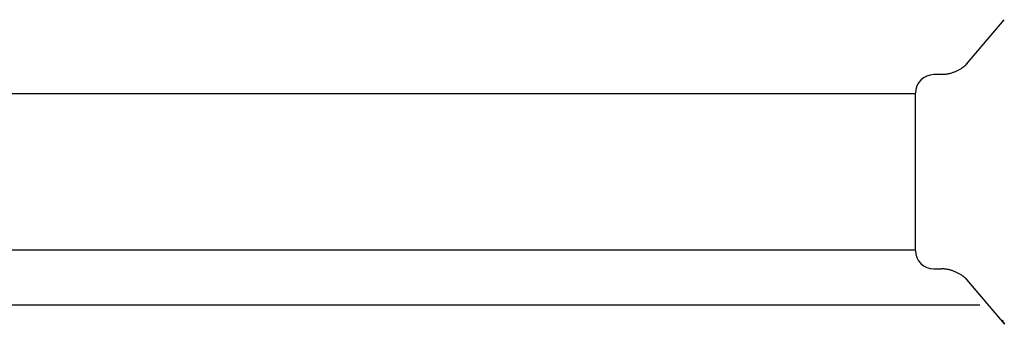
# Model space of a CAD drawing. Extents: x 326 to 7078, y 425 to 10299.
# Drawn here: x 3200 to 3413, y 5538 to 5604 of the extents above; entities that cross this region are included whole.
import ezdxf

# ---------------------------------------------------------------- set-up
doc = ezdxf.new("R2010")
doc.units = 0
doc.layers.add('LAYER01', color=7, linetype='Continuous')

msp = doc.modelspace()

# ---------------------------------------------------------------- linework, layer by layer
at = {"layer": 'LAYER01'}
for p, q in [((3404.47, 5594.34), (3412.61, 5603.96)), ((3404.47, 5547.82), (3412.61, 5538.19))]:
    msp.add_line(p, q, dxfattribs=at)
at = {"layer": 'LAYER01', "color": 7, "linetype": 'Continuous'}
for p, q in [((3398.85, 5592.08), (3397.42, 5592.08)), ((3393.4, 5587.93), (2063.34, 5587.93)), ((3393.42, 5586.99), (3393.42, 5588.08)), ((3393.42, 5554.08), (3393.42, 5555.23)), ((2203.54, 5554.23), (3393.34, 5554.23)), ((3397.42, 5550.08), (3398.84, 5550.08)), ((3407.34, 5542.23), (3191.72, 5542.23))]:
    msp.add_line(p, q, dxfattribs=at)
for points in [[(3404.47, 5594.34), (3404.42, 5594.29), (3404.38, 5594.24), (3404.33, 5594.19), (3404.28, 5594.14), (3404.23, 5594.08), (3404.17, 5594.03), (3404.11, 5593.97), (3404.04, 5593.92), (3403.97, 5593.86), (3403.89, 5593.79), (3403.8, 5593.73), (3403.71, 5593.66), (3403.61, 5593.59), (3403.5, 5593.52), (3403.39, 5593.45), (3403.27, 5593.37), (3403.15, 5593.29), (3403.02, 5593.21), (3402.88, 5593.14), (3402.74, 5593.06), (3402.59, 5592.98), (3402.44, 5592.9), (3402.29, 5592.83), (3402.14, 5592.76), (3401.98, 5592.69), (3401.82, 5592.62), (3401.66, 5592.56), (3401.5, 5592.51), (3401.34, 5592.45), (3401.18, 5592.4), (3401.02, 5592.36), (3400.86, 5592.31), (3400.71, 5592.27), (3400.56, 5592.24), (3400.42, 5592.21), (3400.28, 5592.18), (3400.14, 5592.15), (3400, 5592.13), (3399.87, 5592.12), (3399.75, 5592.1), (3399.63, 5592.09), (3399.51, 5592.09), (3399.4, 5592.09), (3399.28, 5592.09), (3399.18, 5592.09), (3399.07, 5592.09), (3398.96, 5592.1), (3398.86, 5592.1)], [(3393.42, 5554.26), (3393.42, 5587.87)], [(3404.47, 5547.82), (3404.42, 5547.87), (3404.38, 5547.92), (3404.33, 5547.97), (3404.28, 5548.02), (3404.23, 5548.07), (3404.17, 5548.13), (3404.11, 5548.19), (3404.04, 5548.24), (3403.97, 5548.3), (3403.89, 5548.37), (3403.8, 5548.43), (3403.71, 5548.5), (3403.61, 5548.57), (3403.5, 5548.64), (3403.39, 5548.71), (3403.27, 5548.79), (3403.15, 5548.87), (3403.02, 5548.94), (3402.88, 5549.02), (3402.74, 5549.1), (3402.59, 5549.18), (3402.44, 5549.26), (3402.29, 5549.33), (3402.14, 5549.4), (3401.98, 5549.47), (3401.82, 5549.53), (3401.66, 5549.6), (3401.5, 5549.65), (3401.34, 5549.71), (3401.18, 5549.76), (3401.02, 5549.8), (3400.86, 5549.85), (3400.71, 5549.89), (3400.56, 5549.92), (3400.42, 5549.95), (3400.28, 5549.98), (3400.14, 5550.01), (3400, 5550.03), (3399.87, 5550.04), (3399.75, 5550.06), (3399.63, 5550.07), (3399.51, 5550.07), (3399.4, 5550.07), (3399.28, 5550.07), (3399.18, 5550.07), (3399.07, 5550.07), (3398.96, 5550.06), (3398.86, 5550.05)], [(3412.12, 5538.98), (3412.28, 5538.75), (3412.44, 5538.53), (3412.6, 5538.31), (3412.76, 5538.1)]]:
    msp.add_lwpolyline(points, dxfattribs=at)
for centre, start, end in [((3397.42, 5588.08), 90, 180), ((3397.42, 5554.08), 180, 270)]:
    msp.add_arc(centre, 4, start, end, dxfattribs=at)

doc.saveas('drawing.dxf')
